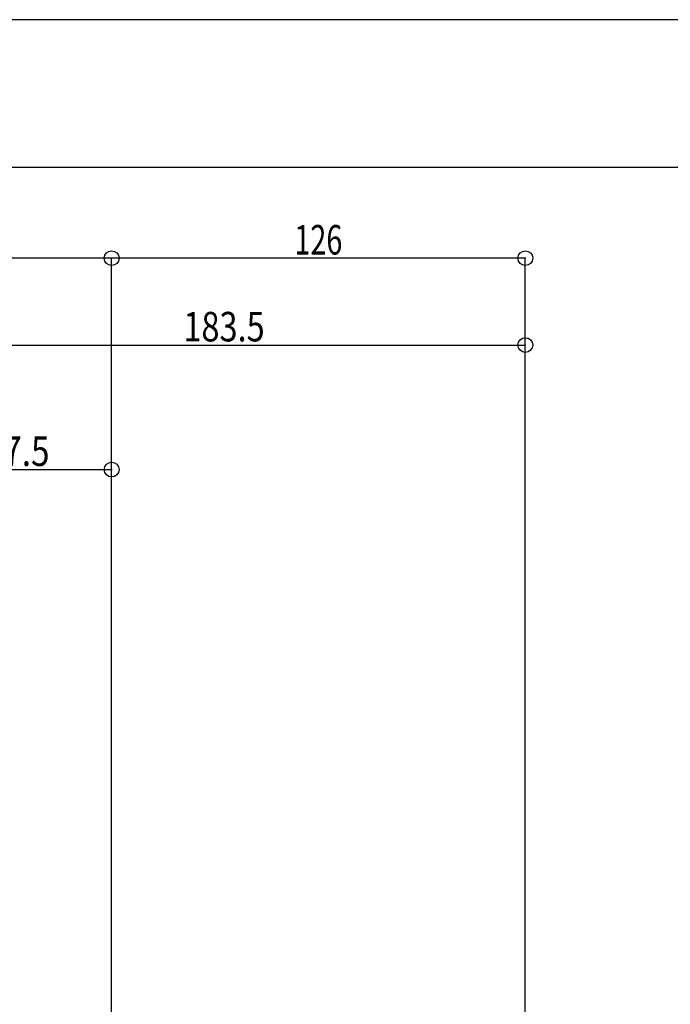
# Model space of a CAD drawing. Extents: x -210 to 210, y -148 to 148.
# Drawn here: x 48 to 114, y 49 to 148 of the extents above; entities that cross this region are included whole.
import ezdxf
from ezdxf.enums import TextEntityAlignment as Align

# ---------------------------------------------------------------- set-up
doc = ezdxf.new("R2010")
doc.units = 0
doc.header["$LTSCALE"] = 10
doc.header["$PDMODE"] = 32
doc.header["$PDSIZE"] = 1.5
for name, color, linetype in [('型材断面', 47, 'CONTINUOUS'), ('寸法', 80, 'CONTINUOUS'), ('通り芯', 15, 'CONTINUOUS')]:
    doc.layers.add(name, color=color, linetype=linetype)
doc.styles.add('TextStyle03', font='MONOTXT', dxfattribs={"height": 1, "bigfont": 'BIGFONT'})

# ---------------------------------------------------------------- blocks, each defined once
blk = doc.blocks.new('*GRP_0001')
at = {"layer": '型材断面', "linetype": 'CONTINUOUS'}
blk.add_line((195, 133.5), (-185, 133.5), dxfattribs=at)
blk = doc.blocks.new('*DIM_0124')
at = {"layer": '寸法', "linetype": 'CONTINUOUS'}
for p in [(38.570977, 102.813218), (57.737645, -5.3884)]:
    blk.add_line(p, (57.737645, 102.813218), dxfattribs=at)
at = {"layer": '寸法'}
blk.add_point((57.737645, 102.813218), dxfattribs=at)
at = {"layer": '寸法', "linetype": 'CONTINUOUS', "style": 'TextStyle03'}
blk.add_text('57.5', height=3, dxfattribs=at).set_placement((44.86875, 103.175), (51.43125, 103.175), align=Align.FIT)
blk = doc.blocks.new('*DIM_0125')
at = {"layer": '寸法', "linetype": 'CONTINUOUS'}
for p in [(38.570977, 115.453335), (99.739142, -17.574963)]:
    blk.add_line(p, (99.739142, 115.453335), dxfattribs=at)
at = {"layer": '寸法'}
blk.add_point((99.739142, 115.453335), dxfattribs=at)
at = {"layer": '寸法', "linetype": 'CONTINUOUS', "style": 'TextStyle03'}
blk.add_text('183.5', height=3, dxfattribs=at).set_placement((65.025, 115.825), (73.275, 115.825), align=Align.FIT)
blk = doc.blocks.new('*DIM_0126')
at = {"layer": '寸法', "linetype": 'CONTINUOUS'}
for p, q in [((57.737645, -5.272058), (57.737645, 124.283438)), ((99.739142, 124.283438), (57.737645, 124.283438)), ((99.739142, -17.574963), (99.739142, 124.283438))]:
    blk.add_line(p, q, dxfattribs=at)
at = {"layer": '寸法'}
for p in [(57.737645, 124.283438), (99.739142, 124.283438)]:
    blk.add_point(p, dxfattribs=at)
at = {"layer": '寸法', "linetype": 'CONTINUOUS', "style": 'TextStyle03'}
blk.add_text('126', height=3, dxfattribs=at).set_placement((76.2875, 124.65), (81.1625, 124.65), align=Align.FIT)
blk = doc.blocks.new('*DIM_0127')
at = {"layer": '寸法', "linetype": 'CONTINUOUS'}
for p, q in [((57.737645, 124.283438), (-106.990845, 124.283438)), ((57.737645, -5.3884), (57.737645, 124.283438))]:
    blk.add_line(p, q, dxfattribs=at)
at = {"layer": '寸法'}
blk.add_point((57.737645, 124.283438), dxfattribs=at)

msp = doc.modelspace()

# ---------------------------------------------------------------- linework, layer by layer
at = {"layer": '通り芯', "linetype": 'CONTINUOUS'}
msp.add_lwpolyline([(-210, -148.5), (210, -148.5), (210, 148.5), (-210, 148.5)], close=True, dxfattribs=at)

# ---------------------------------------------------------------- block references
at = {"layer": '型材断面', "linetype": 'CONTINUOUS'}
msp.add_blockref('*GRP_0001', (0, 0), dxfattribs=at)
at = {"layer": '寸法', "linetype": 'CONTINUOUS'}
for name in ['*DIM_0127', '*DIM_0126', '*DIM_0125', '*DIM_0124']:
    msp.add_blockref(name, (0, 0), dxfattribs=at)

doc.saveas('drawing.dxf')
